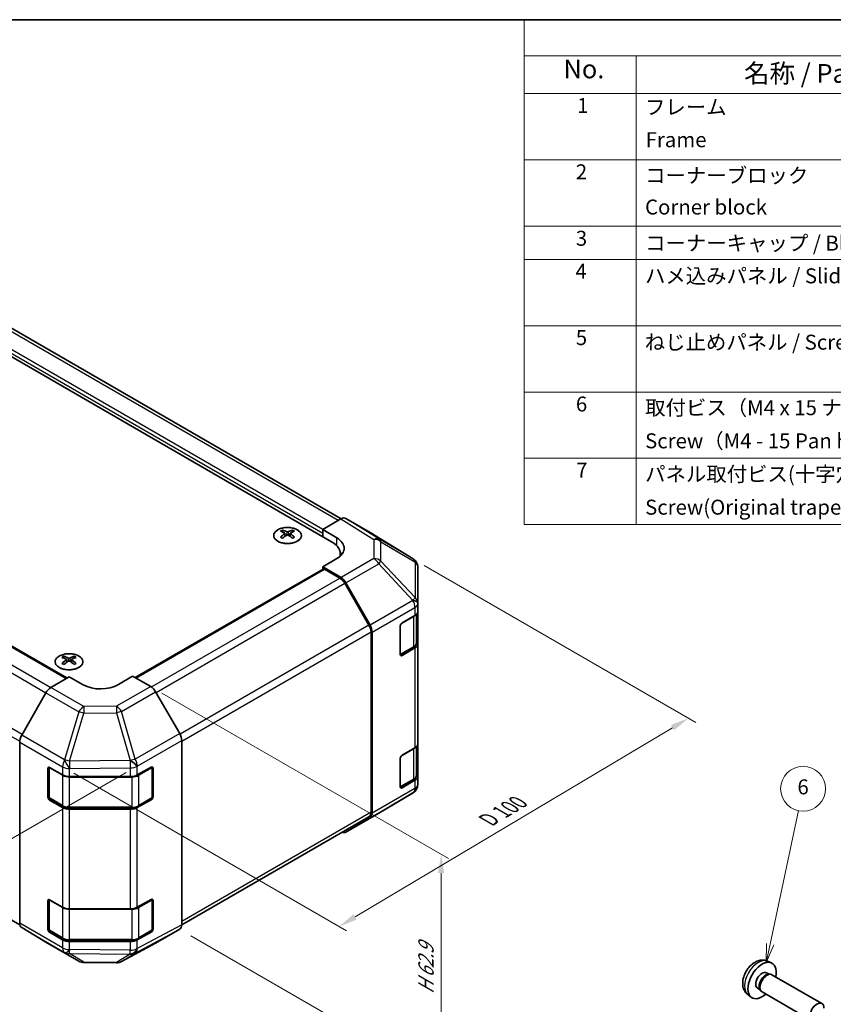
# Model space of a CAD drawing. Units: millimetres. Extents: x 22 to 3405, y 12 to 574.
# Drawn here: x 161 to 324, y 236 to 434 of the extents above; entities that cross this region are included whole.
import ezdxf

# ---------------------------------------------------------------- set-up
doc = ezdxf.new("R2010")
doc.units = ezdxf.units.MM
doc.header["$LTSCALE"] = 1.5
doc.layers.get('Defpoints').update_dxf_attribs({"lineweight": 25})
for name, color, linetype, lineweight in [('Border (ISO)', 7, 'Continuous', 35), ('Dimension (ISO)', 7, 'Continuous', 18), ('Dimension (ISO) @ 1', 7, 'Continuous', 18), ('Symbol (ISO)', 7, 'Continuous', 18), ('Visible (ISO)', 7, 'Continuous', 35), ('Visible Narrow (ISO)', 7, 'Continuous', 25)]:
    doc.layers.add(name, color=color, linetype=linetype, lineweight=lineweight)
doc.layers.add('Symbol (TK)', color=100, linetype='Continuous', lineweight=18, true_color=0x00ff3f)
doc.styles.add('Note Text (TK)', font='txt')
doc.styles.add('Note Text (TK2)', font='txt')
doc.dimstyles.new('Default - Method 1b (TK)', dxfattribs={"dimscale": 1.5, "dimtxt": 2.5, "dimasz": 2.5, "dimexe": 1, "dimexo": 1.5, "dimgap": 1, "dimtad": 1, "dimtoh": 1, "dimrnd": 1e-08, "dimdsep": 46, "dimtxsty": 'Note Text (TK)', "dimcen": 0.09, "dimdle": 5, "dimclrd": 100, "dimclre": 100, "dimclrt": 7, "dimadec": 1, "dimazin": 1, "dimtfac": 1, "dimtmove": 0, "dimatfit": 3, "dimfxl": 0, "dimtolj": 1, "dimlwd": -1, "dimlwe": -1, "dimarcsym": 0})

# ---------------------------------------------------------------- blocks, each defined once
blk = doc.blocks.new('図面枠 tk図枠')
at = {"layer": 'Border (ISO)'}
blk.add_line((14.5, 289), (405.5, 289), dxfattribs=at)
blk = doc.blocks.new('構成内容 _ Components')
at = {"layer": 'Symbol (ISO)'}
for p, q in [((405.5, 289), (174.5, 289)), ((174.5, 289), (174.5, 284.16)), ((405.5, 284.16), (174.5, 284.16)), ((174.5, 284.16), (174.5, 279.12)), ((189.5, 284.16), (189.5, 279.12)), ((405.5, 279.12), (174.5, 279.12)), ((174.5, 279.12), (174.5, 221.49)), ((189.5, 279.12), (189.5, 221.49)), ((405.5, 270.25), (174.5, 270.25)), ((405.5, 261.39), (174.5, 261.39)), ((405.5, 256.95), (174.5, 256.95)), ((405.5, 248.09), (174.5, 248.09)), ((405.5, 239.22), (174.5, 239.22)), ((405.5, 230.36), (174.5, 230.36)), ((405.5, 221.49), (174.5, 221.49))]:
    blk.add_line(p, q, dxfattribs=at)
at = {"layer": 'Symbol (ISO)', "color": 7, "attachment_point": 7}
for s, insert, char_height, style in [('No.', (179.76, 280.38), 2.5, 'Note Text (TK)'), ('名称 / Part name', (203.92, 279.79), 2.5, 'Note Text (TK)'), ('1', (181.6, 275.91), 2, 'Note Text (TK2)'), ('フレーム', (190.67, 275.69), 2, 'Note Text (TK2)'), ('Frame', (190.76, 271.33), 2, 'Note Text (TK2)'), ('2', (181.42, 267.04), 2, 'Note Text (TK2)'), ('コーナーブロック', (190.69, 266.55), 2, 'Note Text (TK2)'), ('Corner block', (190.68, 262.33), 2, 'Note Text (TK2)'), ('3', (181.42, 258.15), 2, 'Note Text (TK2)'), ('コーナーキャップ / Blind plug', (190.69, 257.5), 2, 'Note Text (TK2)'), ('4', (181.37, 253.74), 2, 'Note Text (TK2)'), ('ハメ込みパネル / Slide panel', (190.67, 253.13), 2, 'Note Text (TK2)'), ('5', (181.42, 244.87), 2, 'Note Text (TK2)'), ('ねじ止めパネル / Screwed panel', (190.64, 244.26), 2, 'Note Text (TK2)'), ('6', (181.43, 235.99), 2, 'Note Text (TK2)'), ('取付ビス（M4 x 15 ナベ）', (190.69, 235.5), 2, 'Note Text (TK2)'), ('Screw（M4 - 15 Pan head）', (190.69, 231.07), 2, 'Note Text (TK2)'), ('7', (181.47, 227.16), 2, 'Note Text (TK2)'), ('パネル取付ビス(十字穴台形ビスM3 × 5)  ', (190.69, 226.63), 2, 'Note Text (TK2)'), ('Screw(Original trapezoid head M3 - 5)', (190.69, 222.2), 2, 'Note Text (TK2)')]:
    blk.add_mtext(s, dxfattribs=dict(at, insert=insert, char_height=char_height, style=style))
blk = doc.blocks.new('*D105')
at = {"layer": 'Defpoints', "color": 0, "transparency": 16777216}
for p in [(78.8, 345.81), (26.96, 315.88), (184.15, 283.8)]:
    blk.add_point(p, dxfattribs=at)
at = {"layer": 'Dimension (ISO)', "color": 100, "transparency": 16777216}
for p, q in [((76.58, 344.53), (25.47, 315.02)), ((127.4, 254.83), (30.16, 313.93)), ((181.92, 282.52), (129.12, 252.03))]:
    blk.add_line(p, q, dxfattribs=at)
for points in [[(30.48, 314.46), (29.84, 313.4), (26.96, 315.88)], [(127.72, 255.37), (127.07, 254.3), (130.6, 252.89)]]:
    blk.add_solid(points, dxfattribs=at)
at = {"layer": 'Dimension (ISO)', "color": 7, "transparency": 16777216, "insert": (75.22, 290.13), "char_height": 3.75, "attachment_point": 4, "rotation": 328.7114, "style": 'Note Text (TK)'}
blk.add_mtext('\\A1;{\\Q28.711;\\W0.813;\\H0.830x; W 150}', dxfattribs=at)
blk = doc.blocks.new('*D106')
at = {"layer": 'Defpoints', "color": 0, "transparency": 16777216}
for p in [(239.46, 325.36), (294.75, 293.43), (169.15, 283.66)]:
    blk.add_point(p, dxfattribs=at)
at = {"layer": 'Dimension (ISO)', "color": 100, "transparency": 16777216}
for p, q in [((241.69, 324.07), (296.24, 292.57)), ((227.83, 253.56), (291.53, 291.51)), ((171.38, 282.37), (226.1, 250.78))]:
    blk.add_line(p, q, dxfattribs=at)
for points in [[(291.21, 292.05), (291.85, 290.98), (294.75, 293.43)], [(227.51, 254.1), (228.15, 253.02), (224.61, 251.64)]]:
    blk.add_solid(points, dxfattribs=at)
at = {"layer": 'Dimension (ISO)', "color": 7, "transparency": 16777216, "insert": (253.83, 272.59), "char_height": 3.75, "attachment_point": 4, "rotation": 30.7877, "style": 'Note Text (TK)'}
blk.add_mtext('\\A1;{\\Q-29.212;\\W0.823;\\H0.816x; D 100}', dxfattribs=at)
blk = doc.blocks.new('*D107')
at = {"layer": 'Defpoints', "color": 0, "transparency": 16777216}
for p in [(186.82, 299.76), (192.65, 251.1), (245.11, 220.81)]:
    blk.add_point(p, dxfattribs=at)
at = {"layer": 'Dimension (ISO)', "color": 100, "transparency": 16777216}
for p, q in [((189.07, 298.46), (246.61, 265.25)), ((245.11, 262.36), (245.11, 224.56)), ((194.9, 249.8), (246.61, 219.94))]:
    blk.add_line(p, q, dxfattribs=at)
for points in [[(244.48, 262.36), (245.73, 262.36), (245.11, 266.11)], [(244.48, 224.56), (245.73, 224.56), (245.11, 220.81)]]:
    blk.add_solid(points, dxfattribs=at)
at = {"layer": 'Dimension (ISO)', "color": 7, "transparency": 16777216, "insert": (242.07, 237.32), "char_height": 3.75, "attachment_point": 4, "rotation": 90, "style": 'Note Text (TK)'}
blk.add_mtext('\\A1;{\\Q30.000;\\W0.816;\\H0.816x; H 62.9}', dxfattribs=at)
blk = doc.blocks.new('バルーン5')
at = {"layer": 'Symbol (TK)', "color": 100, "true_color": 0x00ff40}
for p, q in [((207.42, 165.39), (211.2, 183.25)), ((206.93, 165.5), (206.9, 162.95)), ((207.42, 165.39), (206.9, 162.95)), ((206.9, 162.95), (207.91, 165.29))]:
    blk.add_line(p, q, dxfattribs=at)
at = {"layer": 'Symbol (TK)'}
blk.add_circle((211.82, 186.18), 3, dxfattribs=at)
at = {"layer": 'Symbol (TK)', "color": 7, "insert": (211.82, 186.17), "char_height": 2, "attachment_point": 5, "style": 'Note Text (TK2)'}
blk.add_mtext('6', dxfattribs=at)

msp = doc.modelspace()

# ---------------------------------------------------------------- linework, layer by layer
at = {"layer": 'Visible (ISO)'}
for p, q in [((225.0273, 333.3912), (152.2558, 375.4059)), ((223.1179, 328.8189), (145.6897, 373.5221)), ((96.7958, 343.7448), (169.9966, 301.4823)), ((221.3502, 331.2684), (225.0062, 333.3792)), ((230.8355, 330.69), (226.0061, 333.4783)), ((213.2538, 331.1456), (213.2538, 330.7687)), ((213.7731, 330.486), (213.8315, 329.9423)), ((213.962, 330.0328), (213.8125, 330.1192)), ((214.7457, 330.1192), (214.5962, 330.0328)), ((214.7851, 330.486), (214.7267, 329.9423)), ((215.3044, 331.1456), (215.3044, 330.7687)), ((221.3502, 329.8395), (221.3502, 331.2684)), ((221.3502, 331.2684), (224.1786, 329.5784)), ((221.3502, 329.8395), (221.3502, 330.4519)), ((239.4776, 325.3463), (230.8528, 330.6797)), ((224.8753, 325.9306), (224.8753, 326.3694)), ((224.1786, 325.4247), (221.3502, 323.7917)), ((240.0666, 324.7888), (240.0829, 324.7653)), ((183.7271, 301.5508), (221.4537, 323.3323)), ((221.3502, 323.7917), (221.3502, 323.2726)), ((225.0152, 321.6018), (221.3502, 323.7917)), ((224.7949, 321.5229), (221.7037, 323.3076)), ((240.442, 316.473), (240.442, 323.6218)), ((230.6233, 312.1042), (225.7949, 320.4672)), ((225.9992, 320.5455), (230.8441, 312.0553)), ((240.442, 316.4621), (240.442, 316.473)), ((240.442, 314.8452), (240.442, 316.4621)), ((237.2601, 312.5298), (239.8563, 314.0287)), ((240.1592, 308.5582), (240.1592, 314.2532)), ((240.442, 314.8452), (240.442, 308.3133)), ((231.0375, 274.5859), (231.0375, 310.7103)), ((231.2497, 274.3747), (231.2497, 310.6766)), ((236.9065, 306.202), (236.9065, 311.9174)), ((240.442, 288.3091), (240.442, 308.3133)), ((236.9176, 306.1069), (239.5113, 307.6044)), ((239.8563, 307.4968), (237.2601, 305.9978)), ((169.4132, 305.8342), (169.4132, 305.4573)), ((169.9325, 305.1746), (169.9908, 304.6309)), ((170.1214, 304.7214), (169.9719, 304.8078)), ((170.9051, 304.8078), (170.7556, 304.7214)), ((170.9445, 305.1746), (170.8861, 304.6309)), ((171.4638, 305.8342), (171.4638, 305.4573)), ((166.7735, 299.5564), (170.4385, 301.7463)), ((173.2669, 300.1133), (170.4385, 301.7463)), ((183.1664, 301.8745), (180.338, 300.1845)), ((183.1664, 301.8745), (186.8224, 299.7637)), ((165.7894, 298.5001), (160.9445, 290.0099)), ((192.6518, 290.3434), (187.8223, 298.7083)), ((87.6262, 294.0828), (160.5799, 251.963)), ((160.539, 252.3293), (160.539, 288.6312)), ((193.0659, 252.0108), (193.0659, 288.9497)), ((240.442, 288.3091), (240.442, 281.7771)), ((237.2601, 285.9937), (239.8563, 287.4926)), ((240.1592, 282.0221), (240.1592, 287.7171)), ((236.9065, 279.6658), (236.9065, 285.3813)), ((166.1958, 277.6246), (166.1958, 283.3401)), ((166.4615, 283.5821), (166.4615, 277.5429)), ((166.5494, 283.5442), (169.1456, 282.0453)), ((184.1282, 282.0312), (186.9506, 283.6048)), ((187.1433, 283.585), (187.1433, 277.5429)), ((187.3103, 283.3971), (187.3103, 277.6816)), ((170.5598, 281.7071), (182.7388, 281.7071)), ((236.9176, 279.5708), (239.5113, 281.0682)), ((239.8563, 280.9606), (237.2601, 279.4617)), ((240.442, 280.1602), (240.442, 281.7771)), ((232.6153, 274.3884), (239.4605, 278.4389)), ((240.442, 280.1601), (240.442, 280.1602)), ((169.1456, 275.5133), (166.5494, 277.0122)), ((166.6115, 277.2831), (169.2077, 275.7842)), ((186.9506, 277.0728), (184.1282, 275.4992)), ((184.3972, 275.7842), (186.9933, 277.2831)), ((170.5598, 275.4566), (183.0451, 275.4566)), ((182.7388, 275.1751), (170.5598, 275.1751)), ((193.0657, 251.9865), (230.6233, 273.6704)), ((225.9905, 270.5634), (232.5968, 274.3776)), ((230.8441, 273.4642), (225.9992, 270.5685)), ((166.1958, 251.0885), (166.1958, 256.8039)), ((166.4615, 257.046), (166.4615, 251.0068)), ((166.5494, 257.0081), (169.1456, 255.5091)), ((184.1282, 255.495), (186.9506, 257.0686)), ((187.1433, 257.0489), (187.1433, 251.0068)), ((187.3103, 256.8609), (187.3103, 251.1455)), ((170.5598, 255.1709), (182.7388, 255.1709)), ((160.9445, 251.4188), (165.7894, 248.5231)), ((187.8223, 248.307), (192.6518, 251.0953)), ((169.1456, 248.9772), (166.5494, 250.4761)), ((166.6115, 250.747), (169.2077, 249.2481)), ((170.5598, 248.9204), (183.0451, 248.9204)), ((186.9506, 250.5366), (184.1282, 248.963)), ((184.3972, 249.2481), (186.9933, 250.747)), ((165.7981, 248.518), (172.4045, 244.7038)), ((182.7388, 248.639), (170.5598, 248.639)), ((180.9439, 244.608), (187.8047, 248.2972)), ((173.3843, 244.436), (179.9766, 244.3695)), ((310.5813, 244.6932), (311.3735, 244.3426)), ((310.3936, 242.3597), (310.9169, 242.0577)), ((310.7066, 242.0459), (311.0727, 242.0664)), ((311.491, 241.9742), (321.511, 236.1891)), ((308.6084, 239.2676), (309.1316, 238.9655)), ((309.0367, 239.1535), (309.202, 238.8262)), ((306.6814, 237.9384), (307.3811, 237.4276)), ((309.491, 238.5101), (319.511, 232.725))]:
    msp.add_line(p, q, dxfattribs=at)
for centre, radius, start, end in [((238.4257, 323.6453), 2, 34.871292, 58.268301), ((238.442, 323.6218), 2, 0, 34.871292), ((186.8433, 283.585), 0.3, 0, 11.870746), ((238.442, 280.1601), 2, 300.613934, 0), ((166.7615, 277.5429), 0.3, 180, 240), ((186.8433, 277.5429), 0.3, 300, 0), ((231.5968, 276.1096), 2, 300, 300.613934), ((186.8433, 257.0489), 0.3, 0, 11.870746), ((166.7615, 251.0068), 0.3, 180, 240), ((186.8433, 251.0068), 0.3, 300, 0), ((173.4045, 246.4359), 2, 240, 269.422611), ((179.9967, 246.3694), 2, 269.422611, 298.268301)]:
    msp.add_arc(centre, radius, start, end, dxfattribs=at)
for centre, major_axis, ratio, start_param, end_param in [((225.0058, 331.7457), (1.0003, 1.7326), 0.57717444, 0, 0.78524587), ((213.5134, 324.7092), (3.2043, 6.7271), 0.62547267, 0.69994966, 0.77562357), ((214.5309, 324.5152), (-4.2226, 6.2245), 0.52483389, 5.52432463, 5.6901366), ((214.5309, 324.2245), (3.2346, 6.7906), 0.62547267, 0.80431066, 0.97012263), ((214.0273, 324.2245), (3.2346, -6.7906), 0.62547267, 2.47033009, 2.63614206), ((214.0273, 324.5152), (-4.2226, -6.2245), 0.52483389, 4.03350142, 4.19931339), ((214.5309, 324.2245), (3.2346, 6.7906), 0.62547267, 0.5054506, 0.67126257), ((214.5309, 324.5152), (-4.2226, 6.2245), 0.52483389, 5.22546457, 5.39127654), ((214.0273, 324.5152), (-4.2226, -6.2245), 0.52483389, 3.73464136, 3.90045333), ((214.0273, 324.2245), (3.2346, -6.7906), 0.62547267, 2.17147002, 2.33728199), ((215.0448, 324.7092), (3.2043, -6.7271), 0.62547267, 2.36596909, 2.44164299), ((229.8352, 328.9574), (1.0003, 1.7326), 0.57717444, 6.26573733, 6.28318531), ((213.5134, 323.825), (-4.183, 6.1663), 0.52483389, 5.41996363, 5.49563754), ((215.0448, 323.825), (-4.183, -6.1663), 0.52483389, 3.92914042, 4.00481433), ((218.8753, 326.3694), (6, 0), 0.57735027, 6.14005586, 7.06858347), ((220.6431, 327.5372), (4.9998, -0.0769), 0.58733688, 5.50682378, 7.07762011), ((220.6431, 325.1447), (5, 0), 0.57735027, 0.41466781, 0.57220865), ((221.7037, 322.8993), (-0.25, 0.433), 0.57735027, 5.49778714, 6.28318531), ((224.7949, 319.8899), (-1, 1.7321), 0.57735027, 4.71238898, 5.49778714), ((224.9905, 319.9833), (1, -1.7321), 0.57735027, 1.56206968, 2.3387412), ((238.442, 314.8452), (2, 0), 0.57735027, 5.49778714, 6.28318531), ((229.6233, 311.5268), (-1, 1.7321), 0.57735027, 3.92699082, 4.71238898), ((229.8354, 311.4931), (1, -1.7321), 0.57735027, 0.78539816, 1.56206968), ((237.2601, 312.1216), (-0.25, -0.433), 0.57735027, 3.92699082, 5.49778714), ((238.442, 308.3133), (2, 0), 0.57735027, 5.49778714, 6.28318531), ((237.2601, 306.4061), (-0.25, -0.433), 0.57735027, 5.49778714, 7.06858347), ((169.6727, 299.3978), (3.2043, 6.7271), 0.62547267, 0.69994966, 0.77562357), ((170.6903, 299.2038), (-4.2226, 6.2245), 0.52483389, 5.52432463, 5.6901366), ((170.6903, 298.9131), (3.2346, 6.7906), 0.62547267, 0.80431066, 0.97012263), ((169.6727, 298.5136), (-4.183, 6.1663), 0.52483389, 5.41996363, 5.49563754), ((170.1867, 298.9131), (3.2346, -6.7906), 0.62547267, 2.47033009, 2.63614206), ((170.1867, 299.2038), (-4.2226, -6.2245), 0.52483389, 4.03350142, 4.19931339), ((170.6903, 298.9131), (3.2346, 6.7906), 0.62547267, 0.5054506, 0.67126257), ((170.6903, 299.2038), (-4.2226, 6.2245), 0.52483389, 5.22546457, 5.39127654), ((170.1867, 299.2038), (-4.2226, -6.2245), 0.52483389, 3.73464136, 3.90045333), ((170.1867, 298.9131), (3.2346, -6.7906), 0.62547267, 2.17147002, 2.33728199), ((171.2042, 299.3978), (3.2043, -6.7271), 0.62547267, 2.36596909, 2.44164299), ((171.2042, 298.5136), (-4.183, -6.1663), 0.52483389, 3.92914042, 4.00481433), ((176.8024, 302.2258), (4.9998, 0.0769), 0.58733688, 3.91795418, 5.4887505), ((166.7981, 297.9379), (-1, -1.7321), 0.57735027, 3.94444411, 4.72111563), ((186.822, 298.1307), (-1, 1.7321), 0.57752615, 4.71238898, 5.49763485), ((191.6515, 289.7659), (-1, 1.7321), 0.57752615, 3.92714311, 4.71238898), ((161.9532, 289.4477), (-1, -1.7321), 0.57735027, 4.72111563, 5.49778714), ((238.442, 288.3091), (2, 0), 0.57735027, 5.49778714, 6.28318531), ((237.2601, 285.5854), (-0.25, -0.433), 0.57735027, 3.92699082, 5.49778714), ((166.5494, 283.1359), (-0.25, 0.433), 0.57735027, 5.49778714, 7.06858347), ((186.9506, 283.1965), (0.2567, 0.4291), 0.58733688, 5.50682378, 7.07762011), ((170.5598, 282.8618), (2, 0), 0.57735027, 3.92699082, 4.71238898), ((182.7388, 282.8618), (2, 0), 0.57735027, 4.71238898, 5.48033385), ((238.442, 281.7771), (2, 0), 0.57735027, 5.49778714, 6.28318531), ((237.2601, 279.87), (-0.25, -0.433), 0.57735027, 5.49778714, 7.06858347), ((166.5494, 277.4205), (0.25, -0.433), 0.57735027, 3.92699082, 5.49778714), ((186.9506, 277.481), (0.2567, 0.4291), 0.58733688, 3.93602746, 5.50682378), ((170.5598, 276.3298), (-2, 0), 0.57735027, 0.78539816, 1.57079633), ((182.7388, 276.3298), (-2, 0), 0.57735027, 1.57079633, 2.3387412), ((229.6233, 275.4024), (1, -1.7321), 0.57735027, 0, 0.78539816), ((229.8354, 275.1912), (1, -1.7321), 0.57735027, 0.00872665, 0.78539816), ((224.9905, 272.2954), (1, -1.7321), 0.57735027, 5.66139261, 6.29191195), ((166.5494, 256.5998), (-0.25, 0.433), 0.57735027, 5.49778714, 7.06858347), ((186.9506, 256.6604), (0.2567, 0.4291), 0.58733688, 5.50682378, 7.07762011), ((170.5598, 256.3256), (2, 0), 0.57735027, 3.92699082, 4.71238898), ((182.7388, 256.3256), (2, 0), 0.57735027, 4.71238898, 5.48033385), ((161.9532, 253.1458), (-1, -1.7321), 0.57735027, 5.49778714, 6.27445866), ((166.5494, 250.8843), (0.25, -0.433), 0.57735027, 3.92699082, 5.49778714), ((186.9506, 250.9449), (0.2567, 0.4291), 0.58733688, 3.93602746, 5.50682378), ((191.6515, 252.8279), (1.0003, -1.7326), 0.57717444, 0, 0.78524587), ((170.5598, 249.7937), (-2, 0), 0.57735027, 0.78539816, 1.57079633), ((182.7388, 249.7937), (-2, 0), 0.57735027, 1.57079633, 2.3387412), ((166.7981, 250.25), (-1, -1.7321), 0.57735027, 6.27445866, 6.28318531), ((186.822, 250.0396), (1.0003, -1.7326), 0.57717444, 6.26573733, 6.28318531), ((309.501, 240.8137), (2, 3.4641), 0.57735027, 5.23598776, 10.47197551), ((309.501, 240.8137), (0.8926, 1.5461), 0.57735027, 0, 3.14159265), ((310.1873, 240.4174), (0.8926, 1.5461), 0.57735027, 0.36144194, 2.78015071), ((310.491, 240.2421), (1, 1.7321), 0.57735027, 0, 3.14159264), ((320.511, 234.4571), (1, 1.7321), 0.57735027, 5.49801994, 10.20994333)]:
    msp.add_ellipse(centre, major_axis=major_axis, ratio=ratio, start_param=start_param, end_param=end_param, dxfattribs=at)
for points, knots in [([(216.245, 328.911), (216.4554, 329.0325), (216.6319, 329.1737), (216.8991, 329.4813), (216.9899, 329.6478), (217.0758, 329.9883), (217.0715, 330.1622), (216.9689, 330.5002), (216.8707, 330.6641), (216.5901, 330.9664), (216.4074, 331.1046), (215.9759, 331.3407), (215.7271, 331.4386), (215.1891, 331.5841), (214.8999, 331.6317), (214.3102, 331.6719), (214.0099, 331.6645), (213.4283, 331.5955), (213.1472, 331.5338), (212.6326, 331.3624), (212.3992, 331.2526), (212.0037, 330.9958), (211.8416, 330.8489), (211.606, 330.5326), (211.5322, 330.3634), (211.4808, 330.0207), (211.5026, 329.8474), (211.6389, 329.5136), (211.7534, 329.3532), (212.0641, 329.0608), (212.2606, 328.929), (212.7152, 328.7078), (212.9734, 328.6185), (213.5251, 328.4914), (213.8186, 328.4537), (214.4113, 328.4334), (214.7104, 328.451), (215.284, 328.5395), (215.5585, 328.6106), (215.9643, 328.7647), (216.1115, 328.8339), (216.245, 328.911)], [0, 0, 0, 0, 0.32060968, 0.32060968, 0.64072744, 0.64072744, 0.95891785, 0.95891785, 1.27728737, 1.27728737, 1.59750072, 1.59750072, 1.91811185, 1.91811185, 2.23863588, 2.23863588, 2.55908567, 2.55908567, 2.87954744, 2.87954744, 3.20010105, 3.20010105, 3.52069551, 3.52069551, 3.84055924, 3.84055924, 4.15845831, 4.15845831, 4.47722405, 4.47722405, 4.79759961, 4.79759961, 5.11820536, 5.11820536, 5.43871051, 5.43871051, 5.75915574, 5.75915574, 6.07962925, 6.07962925, 6.28318531, 6.28318531, 6.28318531, 6.28318531]), ([(213.7148, 330.3919), (213.7326, 330.4036), (213.748, 330.4179), (213.7684, 330.4482), (213.7735, 330.4642), (213.7735, 330.4935), (213.7684, 330.5087), (213.748, 330.5359), (213.7326, 330.5478), (213.7148, 330.5568)], [0.0307191633, 0.0307191633, 0.0307191633, 0.0307191633, 0.0383195288, 0.0383195288, 0.0459198942, 0.0459198942, 0.0535202597, 0.0535202597, 0.0611206252, 0.0611206252, 0.0611206252, 0.0611206252]), ([(214.1363, 330.8001), (214.1543, 330.7912), (214.177, 330.7835), (214.2267, 330.7733), (214.2538, 330.7708), (214.3044, 330.7708), (214.3315, 330.7733), (214.3812, 330.7835), (214.4039, 330.7912), (214.4219, 330.8001)], [0.0307191633, 0.0307191633, 0.0307191633, 0.0307191633, 0.0383195288, 0.0383195288, 0.0459198942, 0.0459198942, 0.0535202597, 0.0535202597, 0.0611206252, 0.0611206252, 0.0611206252, 0.0611206252]), ([(214.4219, 330.1486), (214.4039, 330.1602), (214.3812, 330.1703), (214.3315, 330.1837), (214.3044, 330.1869), (214.2538, 330.1869), (214.2267, 330.1837), (214.177, 330.1703), (214.1543, 330.1602), (214.1363, 330.1486)], [0.0307191633, 0.0307191633, 0.0307191633, 0.0307191633, 0.0383195288, 0.0383195288, 0.0459198942, 0.0459198942, 0.0535202597, 0.0535202597, 0.0611206252, 0.0611206252, 0.0611206252, 0.0611206252]), ([(214.8434, 330.5568), (214.8256, 330.5478), (214.8102, 330.5359), (214.7897, 330.5087), (214.7847, 330.4935), (214.7847, 330.4642), (214.7897, 330.4482), (214.8102, 330.4179), (214.8256, 330.4036), (214.8434, 330.3919)], [0.0307191633, 0.0307191633, 0.0307191633, 0.0307191633, 0.0383195288, 0.0383195288, 0.0459198942, 0.0459198942, 0.0535202597, 0.0535202597, 0.0611206252, 0.0611206252, 0.0611206252, 0.0611206252]), ([(239.5113, 307.6044), (239.586, 307.6475), (239.6563, 307.6948), (239.7861, 307.798), (239.8457, 307.8539), (239.952, 307.9743), (239.9987, 308.039), (240.0761, 308.1766), (240.1068, 308.2495), (240.1484, 308.4011), (240.1592, 308.4796), (240.1592, 308.5582)], [4.71238898, 4.71238898, 4.71238898, 4.71238898, 4.869468613, 4.869468613, 5.026548246, 5.026548246, 5.183627878, 5.183627878, 5.340707511, 5.340707511, 5.497787144, 5.497787144, 5.497787144, 5.497787144]), ([(168.4726, 305.8812), (168.2622, 305.7598), (168.0857, 305.6186), (167.8184, 305.3109), (167.7277, 305.1445), (167.6417, 304.804), (167.6461, 304.63), (167.7487, 304.2921), (167.8469, 304.1282), (168.1274, 303.8259), (168.3102, 303.6877), (168.7417, 303.4516), (168.9904, 303.3537), (169.5285, 303.2082), (169.8177, 303.1605), (170.4073, 303.1203), (170.7077, 303.1277), (171.2892, 303.1968), (171.5703, 303.2585), (172.085, 303.4299), (172.3184, 303.5397), (172.7139, 303.7964), (172.8759, 303.9434), (173.1116, 304.2596), (173.1854, 304.4289), (173.2368, 304.7716), (173.215, 304.9448), (173.0787, 305.2786), (172.9641, 305.4391), (172.6535, 305.7315), (172.457, 305.8633), (172.0024, 306.0844), (171.7442, 306.1738), (171.1924, 306.3008), (170.8989, 306.3386), (170.3062, 306.3588), (170.0071, 306.3413), (169.4335, 306.2527), (169.1591, 306.1817), (168.7532, 306.0275), (168.6061, 305.9584), (168.4726, 305.8812)], [0, 0, 0, 0, 0.32060968, 0.32060968, 0.64072744, 0.64072744, 0.95891785, 0.95891785, 1.27728737, 1.27728737, 1.59750072, 1.59750072, 1.91811185, 1.91811185, 2.23863588, 2.23863588, 2.55908567, 2.55908567, 2.87954744, 2.87954744, 3.20010105, 3.20010105, 3.52069551, 3.52069551, 3.84055924, 3.84055924, 4.15845831, 4.15845831, 4.47722405, 4.47722405, 4.79759961, 4.79759961, 5.11820536, 5.11820536, 5.43871051, 5.43871051, 5.75915574, 5.75915574, 6.07962925, 6.07962925, 6.28318531, 6.28318531, 6.28318531, 6.28318531]), ([(169.8742, 305.0805), (169.892, 305.0922), (169.9074, 305.1066), (169.9278, 305.1369), (169.9329, 305.1528), (169.9329, 305.1821), (169.9278, 305.1973), (169.9074, 305.2245), (169.892, 305.2364), (169.8742, 305.2454)], [0.0307191633, 0.0307191633, 0.0307191633, 0.0307191633, 0.0383195288, 0.0383195288, 0.0459198942, 0.0459198942, 0.0535202597, 0.0535202597, 0.0611206252, 0.0611206252, 0.0611206252, 0.0611206252]), ([(170.2957, 305.4887), (170.3136, 305.4799), (170.3364, 305.4721), (170.3861, 305.4619), (170.4131, 305.4594), (170.4638, 305.4594), (170.4908, 305.4619), (170.5406, 305.4721), (170.5633, 305.4799), (170.5813, 305.4887)], [0.0307191633, 0.0307191633, 0.0307191633, 0.0307191633, 0.0383195288, 0.0383195288, 0.0459198942, 0.0459198942, 0.0535202597, 0.0535202597, 0.0611206252, 0.0611206252, 0.0611206252, 0.0611206252]), ([(170.5813, 304.8372), (170.5633, 304.8488), (170.5406, 304.8589), (170.4908, 304.8723), (170.4638, 304.8756), (170.4131, 304.8756), (170.3861, 304.8723), (170.3364, 304.8589), (170.3136, 304.8488), (170.2957, 304.8372)], [0.0307191633, 0.0307191633, 0.0307191633, 0.0307191633, 0.0383195288, 0.0383195288, 0.0459198942, 0.0459198942, 0.0535202597, 0.0535202597, 0.0611206252, 0.0611206252, 0.0611206252, 0.0611206252]), ([(171.0028, 305.2454), (170.985, 305.2364), (170.9696, 305.2245), (170.9491, 305.1973), (170.9441, 305.1821), (170.9441, 305.1528), (170.9491, 305.1369), (170.9696, 305.1066), (170.985, 305.0922), (171.0028, 305.0805)], [0.0307191633, 0.0307191633, 0.0307191633, 0.0307191633, 0.0383195288, 0.0383195288, 0.0459198942, 0.0459198942, 0.0535202597, 0.0535202597, 0.0611206252, 0.0611206252, 0.0611206252, 0.0611206252]), ([(239.5113, 281.0682), (239.586, 281.1114), (239.6563, 281.1587), (239.7861, 281.2619), (239.8457, 281.3177), (239.952, 281.4382), (239.9987, 281.5028), (240.0761, 281.6404), (240.1068, 281.7134), (240.1484, 281.8649), (240.1592, 281.9435), (240.1592, 282.0221)], [4.71238898, 4.71238898, 4.71238898, 4.71238898, 4.869468613, 4.869468613, 5.026548246, 5.026548246, 5.183627878, 5.183627878, 5.340707511, 5.340707511, 5.497787144, 5.497787144, 5.497787144, 5.497787144]), ([(169.2077, 275.7842), (169.2824, 275.7411), (169.3616, 275.7021), (169.5274, 275.6326), (169.6139, 275.602), (169.7927, 275.5494), (169.885, 275.5274), (170.0733, 275.4921), (170.1694, 275.4788), (170.3636, 275.461), (170.4617, 275.4566), (170.5598, 275.4566)], [0, 0, 0, 0, 0.157079633, 0.157079633, 0.314159265, 0.314159265, 0.471238898, 0.471238898, 0.628318531, 0.628318531, 0.785398163, 0.785398163, 0.785398163, 0.785398163]), ([(183.0451, 275.4566), (183.1432, 275.4566), (183.2412, 275.461), (183.4354, 275.4788), (183.5315, 275.4921), (183.7199, 275.5274), (183.8121, 275.5494), (183.9909, 275.602), (184.0775, 275.6326), (184.2432, 275.7021), (184.3224, 275.7411), (184.3972, 275.7842)], [0.785398163, 0.785398163, 0.785398163, 0.785398163, 0.942477796, 0.942477796, 1.099557429, 1.099557429, 1.256637061, 1.256637061, 1.413716694, 1.413716694, 1.570796327, 1.570796327, 1.570796327, 1.570796327]), ([(169.2077, 249.2481), (169.2824, 249.2049), (169.3616, 249.166), (169.5274, 249.0965), (169.6139, 249.0659), (169.7927, 249.0133), (169.885, 248.9913), (170.0733, 248.9559), (170.1694, 248.9426), (170.3636, 248.9249), (170.4617, 248.9204), (170.5598, 248.9204)], [0, 0, 0, 0, 0.157079633, 0.157079633, 0.314159265, 0.314159265, 0.471238898, 0.471238898, 0.628318531, 0.628318531, 0.785398163, 0.785398163, 0.785398163, 0.785398163]), ([(183.0451, 248.9204), (183.1432, 248.9204), (183.2412, 248.9249), (183.4354, 248.9426), (183.5315, 248.9559), (183.7199, 248.9913), (183.8121, 249.0133), (183.9909, 249.0659), (184.0775, 249.0965), (184.2432, 249.166), (184.3224, 249.2049), (184.3972, 249.2481)], [0.785398163, 0.785398163, 0.785398163, 0.785398163, 0.942477796, 0.942477796, 1.099557429, 1.099557429, 1.256637061, 1.256637061, 1.413716694, 1.413716694, 1.570796327, 1.570796327, 1.570796327, 1.570796327]), ([(310.5813, 244.6932), (310.3257, 244.8063), (310.0544, 244.871), (309.4935, 244.9168), (309.207, 244.8873), (308.6033, 244.7437), (308.2977, 244.6096), (307.6664, 244.2368), (307.3549, 243.9786), (306.7842, 243.3809), (306.5292, 243.037), (306.1042, 242.3052), (305.9335, 241.918), (305.69, 241.1119), (305.6171, 240.6929), (305.6131, 239.8547), (305.6737, 239.4323), (305.9728, 238.711), (306.1625, 238.41), (306.5036, 238.0783), (306.5899, 238.0052), (306.6814, 237.9384)], [3.98889417, 3.98889417, 3.98889417, 3.98889417, 4.19385403, 4.19385403, 4.4264439, 4.4264439, 4.7238013, 4.7238013, 5.09906125, 5.09906125, 5.49348614, 5.49348614, 5.8833225, 5.8833225, 6.2775903, 6.2775903, 6.65189618, 6.65189618, 6.92355847, 6.92355847, 7.00668012, 7.00668012, 7.00668012, 7.00668012])]:
    msp.add_open_spline(points, degree=3, knots=knots, dxfattribs=at)
at = {"layer": 'Visible Narrow (ISO)'}
for p, q in [((224.4413, 333.0531), (151.2558, 375.3068)), ((221.3502, 331.2684), (148.1646, 373.5221)), ((221.3502, 330.4519), (147.8111, 372.9097)), ((96.5458, 343.72), (169.8527, 301.3963)), ((93.4546, 341.9353), (166.8145, 299.5809)), ((92.4546, 340.8797), (165.8066, 298.5299)), ((161.0202, 290.1426), (87.6262, 332.5166)), ((225.0062, 333.3792), (231.6215, 329.2885)), ((232.6314, 329.3813), (226.0061, 333.4783)), ((87.212, 331.1227), (160.5449, 288.784)), ((213.7148, 330.3919), (213.7516, 329.8853)), ((214.1363, 330.8001), (214.0866, 330.1162)), ((214.4219, 330.8001), (214.4716, 330.1162)), ((214.8434, 330.3919), (214.8066, 329.8853)), ((230.8355, 330.69), (239.4603, 325.3567)), ((224.1786, 327.9896), (224.1786, 329.5784)), ((231.6215, 329.2885), (231.6215, 325.416)), ((239.4603, 325.3567), (232.6314, 329.3813)), ((233.0197, 324.9349), (233.0197, 328.8074)), ((233.0197, 328.8074), (239.8486, 324.7827)), ((231.6215, 325.416), (225.0152, 321.6018)), ((225.9992, 320.5455), (232.6055, 324.3597)), ((232.6055, 324.3597), (239.4507, 317.0352)), ((239.865, 317.6104), (233.0197, 324.9349)), ((239.8486, 324.7827), (239.865, 324.7593)), ((239.865, 324.7593), (239.865, 317.6104)), ((183.8735, 301.4663), (221.7037, 323.3076)), ((186.9581, 299.6778), (224.7949, 321.5229)), ((187.8935, 298.5849), (225.7949, 320.4672)), ((239.4507, 317.0244), (230.8441, 312.0553)), ((239.4507, 317.0352), (239.4507, 317.0244)), ((231.2497, 310.6766), (239.8563, 315.6456)), ((239.8563, 315.6456), (239.8563, 314.0287)), ((230.6233, 312.1042), (192.7195, 290.2204)), ((236.9772, 306.2428), (236.9772, 312.2032)), ((237.0479, 312.3257), (239.5734, 313.7838)), ((239.5734, 313.7838), (239.5734, 307.7417)), ((193.0659, 288.7874), (231.0375, 310.7103)), ((239.5734, 307.7417), (236.9772, 306.2428)), ((237.2601, 305.9978), (236.9944, 306.1512)), ((239.8563, 307.4968), (239.8563, 287.4926)), ((169.8742, 305.0805), (169.911, 304.5739)), ((170.2957, 305.4887), (170.246, 304.8048)), ((170.5813, 305.4887), (170.6309, 304.8048)), ((171.0028, 305.0805), (170.966, 304.5739)), ((165.7894, 298.5001), (172.3958, 294.686)), ((173.3798, 295.7422), (166.7735, 299.5564)), ((186.8224, 299.7637), (179.9721, 295.8087)), ((180.9615, 294.7472), (187.8223, 298.7083)), ((172.3958, 294.686), (169.5604, 285.0464)), ((170.5517, 284.8101), (173.3871, 294.4497)), ((179.9721, 295.8087), (173.3798, 295.7422)), ((173.3871, 294.4497), (179.9794, 294.5161)), ((179.9794, 294.5161), (182.7384, 284.9559)), ((183.7206, 285.187), (180.9615, 294.7472)), ((192.6518, 290.3434), (183.7206, 285.187)), ((160.539, 288.6312), (169.1456, 283.6622)), ((169.5511, 285.0409), (160.9445, 290.0099)), ((184.1451, 283.7993), (193.0659, 288.9497)), ((237.0479, 285.7896), (239.5734, 287.2476)), ((239.5734, 287.2476), (239.5734, 281.2056)), ((169.5604, 285.0464), (169.5511, 285.0409)), ((182.7215, 284.9327), (170.5517, 284.8101)), ((182.7384, 284.9559), (182.7215, 284.9327)), ((236.9772, 279.7067), (236.9772, 285.6671)), ((166.1958, 283.3401), (166.4615, 283.4935)), ((166.5494, 283.4625), (169.1456, 281.9636)), ((166.5494, 277.4205), (166.5494, 283.4625)), ((169.1456, 283.6622), (169.1456, 282.0453)), ((170.5598, 283.324), (170.5691, 283.3294)), ((170.5598, 281.7071), (170.5598, 283.324)), ((170.5691, 283.3294), (182.7388, 283.4521)), ((182.7388, 283.4521), (182.7388, 281.7071)), ((184.1282, 283.7762), (184.1451, 283.7993)), ((184.1282, 282.0312), (184.1282, 283.7762)), ((184.4593, 281.9636), (187.0555, 283.4625)), ((187.0555, 283.4625), (187.0555, 277.4205)), ((187.1433, 283.4935), (187.3103, 283.3971)), ((169.1456, 281.9636), (169.1456, 275.9216)), ((170.5598, 281.6254), (170.5598, 281.7071)), ((170.5598, 281.6254), (183.0451, 281.6254)), ((170.5598, 275.5833), (170.5598, 281.6254)), ((183.0451, 281.6254), (183.0451, 281.7207)), ((183.0451, 281.6254), (183.0451, 275.5833)), ((184.4593, 275.9216), (184.4593, 281.9636)), ((239.5734, 281.2056), (236.9772, 279.7067)), ((239.8563, 280.9606), (239.8563, 279.3437)), ((230.8441, 273.4642), (239.4507, 278.4333)), ((239.8563, 279.3437), (231.2497, 274.3747)), ((239.4507, 278.4332), (232.6055, 274.3827)), ((237.2601, 279.4617), (236.9944, 279.6151)), ((239.4507, 278.4333), (239.4507, 278.4332)), ((166.4615, 277.778), (166.1958, 277.6246)), ((169.1456, 275.9216), (166.5494, 277.4205)), ((166.5494, 277.0122), (166.8151, 277.1656)), ((187.0555, 277.4205), (184.4593, 275.9216)), ((186.7898, 277.1656), (186.9506, 277.0728)), ((187.3103, 277.6816), (187.1433, 277.778)), ((169.1456, 275.5133), (169.1456, 255.5091)), ((170.5598, 275.4566), (170.5598, 275.5833)), ((183.0451, 275.5833), (170.5598, 275.5833)), ((170.5598, 255.1709), (170.5598, 275.1751)), ((182.7388, 275.1751), (182.7388, 255.1709)), ((183.0451, 275.4566), (183.0451, 275.5833)), ((184.1282, 255.495), (184.1282, 275.4992)), ((231.0375, 274.5859), (193.0659, 252.663)), ((232.6055, 274.3827), (225.9992, 270.5685)), ((166.1958, 256.8039), (166.4615, 256.9573)), ((166.5494, 256.9264), (169.1456, 255.4275)), ((166.5494, 250.8843), (166.5494, 256.9264)), ((184.4593, 255.4275), (187.0555, 256.9264)), ((187.0555, 256.9264), (187.0555, 250.8843)), ((187.1433, 256.9573), (187.3103, 256.8609)), ((169.1456, 255.4275), (169.1456, 249.3854)), ((170.5598, 255.0893), (170.5598, 255.1709)), ((170.5598, 255.0893), (183.0451, 255.0893)), ((170.5598, 249.0472), (170.5598, 255.0893)), ((183.0451, 255.0893), (183.0451, 255.1845)), ((183.0451, 255.0893), (183.0451, 249.0472)), ((184.4593, 249.3854), (184.4593, 255.4275)), ((169.1456, 247.3602), (160.539, 252.3293)), ((160.9445, 251.4188), (169.5511, 246.4498)), ((166.4615, 251.2418), (166.1958, 251.0885)), ((169.1456, 249.3854), (166.5494, 250.8843)), ((183.7206, 246.2927), (192.6518, 251.0953)), ((193.0659, 252.0108), (184.1451, 247.2138)), ((187.0555, 250.8843), (184.4593, 249.3854)), ((187.3103, 251.1455), (187.1433, 251.2418)), ((166.5494, 250.4761), (166.8151, 250.6295)), ((169.1456, 248.9772), (169.1456, 247.3602)), ((170.5598, 248.9204), (170.5598, 249.0472)), ((183.0451, 249.0472), (170.5598, 249.0472)), ((183.0451, 248.9204), (183.0451, 249.0472)), ((184.1282, 247.218), (184.1282, 248.963)), ((186.7898, 250.6295), (186.9506, 250.5366)), ((172.3958, 244.7089), (165.7894, 248.5231)), ((170.5598, 247.022), (170.5598, 248.639)), ((170.5691, 247.0166), (170.5598, 247.022)), ((182.7388, 246.8939), (170.5691, 247.0166)), ((187.8223, 248.307), (180.9615, 244.6178)), ((182.7388, 248.639), (182.7388, 246.8939)), ((184.1451, 247.2138), (184.1282, 247.218)), ((169.5511, 246.4498), (169.5604, 246.4443)), ((169.5604, 246.4443), (172.3958, 244.7089)), ((170.5517, 246.2023), (182.7215, 246.0797)), ((173.3871, 244.4669), (170.5517, 246.2023)), ((182.7384, 246.0754), (179.9794, 244.4004)), ((180.9615, 244.6178), (183.7206, 246.2927)), ((182.7215, 246.0797), (182.7384, 246.0754)), ((179.9794, 244.4004), (173.3871, 244.4669))]:
    msp.add_line(p, q, dxfattribs=at)
for centre, major_axis in [((214.2791, 330.0594), (-2.7768, 0)), ((170.4385, 304.748), (2.7768, 0))]:
    msp.add_ellipse(centre, major_axis=major_axis, ratio=0.57735027, dxfattribs=at)
for centre, major_axis, ratio, start_param, end_param in [((231.5968, 327.67), (1.0519, 1.701), 0.57717444, 0.01744798, 0.80269385), ((231.5968, 327.67), (2, 0), 0.80930894, 0.77922765, 1.5584553), ((231.5968, 327.67), (1.0155, 1.723), 0.61763335, 5.73065372, 6.26506827), ((231.5968, 323.7975), (-2, 0), 0.80930894, 3.9208203, 4.70004795), ((231.5968, 323.7975), (1, -1.7321), 0.57735027, 1.56206968, 2.3387412), ((231.5968, 323.7975), (-1.4612, -1.3656), 0.16781559, 2.16568509, 2.70956847), ((238.4257, 323.6453), (1.0155, 1.723), 0.61763335, 5.73065372, 6.26506827), ((238.4257, 323.6453), (1.0519, 1.701), 0.57717444, 0, 0.01744798), ((238.4257, 323.6453), (1.6409, 1.1435), 0.14347132, 0, 0.43023772), ((238.442, 323.6218), (1.6409, 1.1435), 0.14347132, 0, 0.43023772), ((238.442, 323.6218), (2, 0), 0.80930894, 0, 0.77922765), ((238.442, 316.473), (1.4612, 1.3656), 0.16781559, 5.30727774, 5.85116112), ((238.442, 316.473), (2, 0), 0.3255424, 0, 1.04217396), ((238.442, 316.4621), (2, 0), 0.3255424, 0, 1.04217396), ((238.442, 316.4621), (1, -1.7321), 0.57735027, 0.78539816, 1.56206968), ((238.442, 316.4621), (2, 0), 0.57735027, 5.49778714, 6.28318531), ((238.442, 316.473), (2, 0), 0.80930894, 0, 0.77922765), ((238.1592, 314.6003), (2, 0), 0.57735027, 5.49778714, 5.82300599), ((239.3613, 313.9063), (-0.15, 0.2598), 0.57735027, 3.92699082, 4.2215063), ((238.1592, 308.5582), (2, 0), 0.57735027, 5.49778714, 6.28318531), ((236.7651, 306.3653), (-0.3, 0), 0.57735027, 2.06167901, 2.35619449), ((236.7651, 306.3653), (0.15, -0.2598), 0.57735027, 0.01683116, 0.78539816), ((239.3613, 307.8642), (0.15, -0.2598), 0.57735027, 0, 0.78539816), ((173.4045, 294.1237), (-1, -1.7321), 0.57735027, 3.94444411, 4.72111563), ((173.4045, 294.1237), (-1.9187, 0.5644), 0.15413031, 4.76672481, 5.31060819), ((173.4045, 294.1237), (-0.0202, 1.9999), 0.00712546, 0.62778483, 1.40701248), ((179.9967, 294.1902), (-1, 1.7321), 0.55702521, 4.71238898, 5.49763485), ((179.9967, 294.1902), (0.0202, -1.9999), 0.00712546, 3.76937748, 4.54860513), ((179.9967, 294.1902), (-1.9216, -0.5546), 0.15909607, 4.14110978, 4.67552432), ((239.3613, 287.3701), (-0.15, 0.2598), 0.57735027, 3.92699082, 4.2215063), ((238.1592, 288.0641), (2, 0), 0.57735027, 5.49778714, 5.82300599), ((170.5598, 284.4787), (-1, -1.7321), 0.57735027, 4.72111563, 5.49778714), ((170.5598, 284.4787), (1.0131, -1.7244), 0.33721178, 4.19126883, 5.23344279), ((170.5691, 284.4841), (1.9187, -0.5644), 0.15413031, 1.62513216, 2.16901554), ((170.5691, 284.4841), (1.0131, -1.7244), 0.33721178, 4.19126883, 5.23344279), ((170.5691, 284.4841), (-0.0202, 1.9999), 0.00712546, 1.40701248, 2.18624013), ((182.7388, 284.6068), (-1.6138, 1.1814), 0.12705667, 3.77530143, 4.81584163), ((182.7388, 284.6068), (0.0202, -1.9999), 0.00712546, 4.54860514, 5.32783279), ((182.7558, 284.6299), (1.9216, 0.5546), 0.15909607, 0.99951712, 1.53393167), ((182.7558, 284.6299), (1.6138, -1.1814), 0.12705667, 0.63370877, 1.67424898), ((182.7558, 284.6299), (-1, 1.7321), 0.55702521, 3.92714311, 4.71238898), ((166.7615, 283.585), (-0.3, 0), 0.57735027, 0.01683116, 0.78539816), ((166.7615, 283.585), (0.15, 0.2598), 0.57735027, 2.06167901, 2.35619449), ((170.5598, 284.4787), (-2, 0), 0.57735027, 0.78539816, 1.57079633), ((182.7388, 284.6068), (-2, 0), 0.57735027, 1.57079633, 2.3387412), ((186.8433, 283.585), (0.15, -0.2598), 0.57735027, 0.78539816, 1.42695697), ((186.8433, 283.585), (0.3, 0), 0.57735027, 5.49778714, 6.28318531), ((169.3577, 282.0861), (-0.15, -0.2598), 0.57735027, 5.20316073, 5.49778714), ((170.5598, 282.7801), (2, 0), 0.57735027, 3.92699082, 4.71238898), ((183.0451, 282.7801), (2, 0), 0.57735027, 4.71238898, 5.49778714), ((184.2472, 282.0861), (0.15, -0.2598), 0.57735027, 0.78539816, 1.59533208), ((239.3613, 281.328), (0.15, -0.2598), 0.57735027, 0, 0.78539816), ((238.1592, 282.0221), (2, 0), 0.57735027, 5.49778714, 6.28318531), ((236.7651, 279.8291), (-0.3, 0), 0.57735027, 2.06167901, 2.35619449), ((236.7651, 279.8291), (0.15, -0.2598), 0.57735027, 0.01683116, 0.78539816), ((238.442, 280.1602), (2, 0), 0.99996596, 5.24101135, 6.28318531), ((238.442, 280.1601), (2, 0), 0.99996596, 5.24101135, 6.28318531), ((238.442, 280.1602), (1, -1.7321), 0.57735027, 0.00872665, 0.78539816), ((238.442, 280.1601), (1.0185, -1.7212), 0.62311586, 6.2740752, 6.28318531), ((238.442, 280.1602), (2, 0), 0.57735027, 5.49778714, 6.28318531), ((166.7615, 277.5429), (-0.3, 0), 0.57735027, 0, 0.78539816), ((166.7615, 277.5429), (-0.15, -0.2598), 0.57735027, 5.49778714, 6.28318531), ((186.8433, 277.5429), (0.15, -0.2598), 0.57735027, 0, 0.78539816), ((186.8433, 277.5429), (0.3, 0), 0.57735027, 5.49778714, 6.28318531), ((169.3577, 276.044), (-0.15, -0.2598), 0.57735027, 5.49778714, 6.28318531), ((170.5598, 276.738), (-2, 0), 0.57735027, 0.78539816, 1.57079633), ((183.0451, 276.738), (-2, 0), 0.57735027, 1.57079633, 2.35619449), ((184.2472, 276.044), (0.15, -0.2598), 0.57735027, 0, 0.78539816), ((231.5968, 276.1096), (1, -1.7321), 0.57735027, 0, 0.00872665), ((231.5968, 276.1096), (1.0185, -1.7212), 0.62311586, 6.2740752, 6.28318531), ((166.7615, 257.0489), (-0.3, 0), 0.57735027, 0.01683116, 0.78539816), ((166.7615, 257.0489), (0.15, 0.2598), 0.57735027, 2.06167901, 2.35619449), ((186.8433, 257.0489), (0.15, -0.2598), 0.57735027, 0.78539816, 1.42695697), ((186.8433, 257.0489), (0.3, 0), 0.57735027, 5.49778714, 6.28318531), ((169.3577, 255.55), (-0.15, -0.2598), 0.57735027, 5.20316073, 5.49778714), ((170.5598, 256.244), (2, 0), 0.57735027, 3.92699082, 4.71238898), ((183.0451, 256.244), (2, 0), 0.57735027, 4.71238898, 5.49778714), ((184.2472, 255.55), (0.15, -0.2598), 0.57735027, 0.78539816, 1.59533208), ((166.7615, 251.0068), (-0.3, 0), 0.57735027, 0, 0.78539816), ((166.7615, 251.0068), (-0.15, -0.2598), 0.57735027, 5.49778714, 6.28318531), ((186.8433, 251.0068), (0.15, -0.2598), 0.57735027, 0, 0.78539816), ((186.8433, 251.0068), (0.3, 0), 0.57735027, 5.49778714, 6.28318531), ((169.3577, 249.5079), (-0.15, -0.2598), 0.57735027, 5.49778714, 6.28318531), ((170.5598, 250.2019), (-2, 0), 0.57735027, 0.78539816, 1.57079633), ((183.0451, 250.2019), (-2, 0), 0.57735027, 1.57079633, 2.35619449), ((184.2472, 249.5079), (0.15, -0.2598), 0.57735027, 0, 0.78539816), ((170.5598, 248.1767), (2, 0), 0.57735027, 3.92699082, 4.71238898), ((170.5598, 248.1767), (-1, -1.7321), 0.57735027, 5.49778714, 6.27445866), ((170.5598, 248.1767), (-1.0131, -1.7244), 0.33721178, 0.00756855, 1.04974251), ((170.5691, 248.1713), (-1.0131, -1.7244), 0.33721178, 0.00756855, 1.04974251), ((170.5691, 248.1713), (-0.0202, -1.9999), 0.00712546, 0.17612487, 0.95535252), ((182.7388, 248.0486), (-0.4867, -1.9399), 0.79692347, 0.29427525, 1.33481546), ((182.7388, 248.0486), (-0.0202, -1.9999), 0.00712546, 0.17612487, 0.95535252), ((182.7558, 248.0444), (-0.4867, -1.9399), 0.79692347, 0.29427525, 1.33481546), ((182.7388, 248.0486), (2, 0), 0.57735027, 4.71238898, 5.48033385), ((182.7558, 248.0444), (0.9472, -1.7615), 0.57717444, 0.01744798, 0.80269385), ((170.5691, 248.1713), (-1.0441, -1.7058), 0.94506176, 0.0217985, 0.56568188), ((182.7558, 248.0444), (1.0379, -1.7096), 0.94733543, 5.70426592, 6.23868046), ((308.7522, 241.246), (-1.9537, -3.3839), 0.57735027, 3.20349601, 6.22128195), ((173.4045, 246.4359), (-1.0441, -1.7058), 0.94506176, 0.0217985, 0.56568188), ((173.4045, 246.4359), (-1, -1.7321), 0.57735027, 6.27445866, 6.28318531), ((173.4045, 246.4359), (-0.0202, -1.9999), 0.00712546, 0, 0.17612487), ((179.9967, 246.3694), (-0.0202, -1.9999), 0.00712546, 0, 0.17612487), ((179.9967, 246.3694), (1.0379, -1.7096), 0.94733543, 5.70426592, 6.23868046), ((179.9967, 246.3694), (0.9472, -1.7615), 0.57717444, 0, 0.01744798)]:
    msp.add_ellipse(centre, major_axis=major_axis, ratio=ratio, start_param=start_param, end_param=end_param, dxfattribs=at)

# ---------------------------------------------------------------- block references
at = {"xscale": 1.5, "yscale": 1.5, "zscale": 1.5}
msp.add_blockref('図面枠 tk図枠', (0, 0), dxfattribs=at)
at = {"layer": 'Symbol (ISO)', "xscale": 1.5, "yscale": 1.5, "zscale": 1.5}
msp.add_blockref('構成内容 _ Components', (0, 0), dxfattribs=at)
at = {"layer": 'Symbol (TK)', "xscale": 1.5, "yscale": 1.5, "zscale": 1.5}
msp.add_blockref('バルーン5', (0, 0), dxfattribs=at)

# ---------------------------------------------------------------- dimensions: what is measured, and where the dimension line sits
at = {"layer": 'Dimension (ISO) @ 1', "color": 100, "true_color": 0x00ff3f}
for base, p1, p2, angle, text, override, picture, middle in [((26.9551, 315.878), (184.1451, 283.7993), (78.7988, 345.81), 328.711395, '{\\Q28.711;\\W0.813;\\H0.830x; W 150}', {"dimscale": 1, "dimtxt": 3.75, "dimasz": 3.75, "dimexe": 1.5, "dimexo": 2.25, "dimgap": 1.5, "dimtoh": 0, "dimdec": 2, "dimlfac": 1.220567, "dimcen": 0.135, "dimtp": 0, "dimtm": 0, "dimtdec": 2, "dimtix": 0, "dimtofl": 0, "dimtmove": 0, "dimatfit": 1}, '*D105', (78.7793, 284.3825)), ((294.7536, 293.4331), (169.1456, 283.6622), (239.4603, 325.3567), 210.787702, '{\\Q-29.212;\\W0.823;\\H0.816x; D 100}', {"dimscale": 1, "dimtxt": 3.75, "dimasz": 3.75, "dimexe": 1.5, "dimexo": 2.25, "dimgap": 1.5, "dimtoh": 0, "dimdec": 2, "dimlfac": 1.213628, "dimcen": 0.135, "dimtp": 0, "dimtm": 0, "dimtdec": 2, "dimtix": 0, "dimtofl": 0, "dimtmove": 0, "dimatfit": 1}, '*D106', (259.6819, 272.5364)), ((245.1068, 220.8104), (186.8224, 299.7637), (192.6518, 251.0953), 90, '{\\Q30.000;\\W0.816;\\H0.816x; H 62.9}', {"dimscale": 1, "dimtxt": 3.75, "dimasz": 3.75, "dimexe": 1.5, "dimexo": 2.25, "dimgap": 1.5, "dimtoh": 0, "dimdec": 2, "dimlfac": 1.14005, "dimcen": 0.135, "dimtp": 0, "dimtm": 0, "dimtdec": 2, "dimtix": 0, "dimtofl": 0, "dimtmove": 0, "dimatfit": 1}, '*D107', (245.1068, 243.4618))]:
    dim = msp.add_linear_dim(base=base, p1=p1, p2=p2, angle=angle, text=text, dimstyle='Default - Method 1b (TK)', override=override, dxfattribs=at)
    dim.commit()
    dim.dimension.update_dxf_attribs({"geometry": picture, "text_midpoint": middle, "dimtype": 128})

doc.saveas('drawing.dxf')
